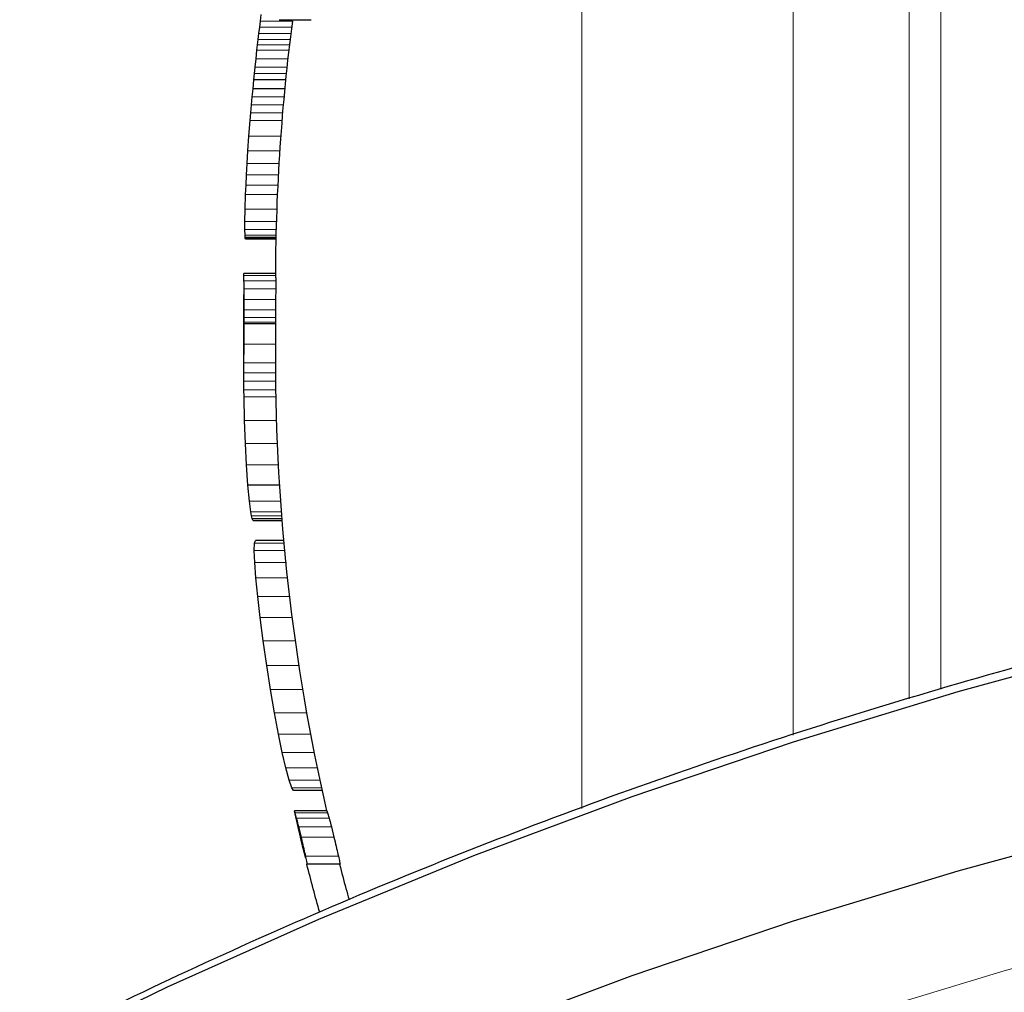
# Model space of a CAD drawing. Extents: x 2 to 172, y -65 to 84.
# Drawn here: x 80 to 82, y 16 to 18 of the extents above; entities that cross this region are included whole.
import ezdxf

# ---------------------------------------------------------------- set-up
doc = ezdxf.new("R2010")
doc.units = 0
doc.header["$LTSCALE"] = 0.125
doc.header["$MEASUREMENT"] = 0
doc.layers.add('CONTOUR', color=7, linetype='CONTINUOUS')

msp = doc.modelspace()

# ---------------------------------------------------------------- linework, layer by layer
at = {"layer": 'CONTOUR', "lineweight": 18}
for p, q in [((81.7561, 20.0298), (81.7561, 17.3019)), ((81.8186, 20.0298), (81.8186, 17.3019)), ((81.5271, 19.9518), (81.5271, 17.3019)), ((81.1099, 19.4908), (81.1099, 17.3019)), ((80.5373, 17.8817), (80.4743, 17.8817)), ((80.5388, 17.8935), (80.4758, 17.8935)), ((80.5343, 17.8574), (80.4714, 17.8574)), ((80.5357, 17.8692), (80.4728, 17.8692)), ((80.5318, 17.8363), (80.4689, 17.8363)), ((80.533, 17.8466), (80.4701, 17.8466)), ((80.5298, 17.8187), (80.467, 17.8187)), ((80.528, 17.8024), (80.4653, 17.8024)), ((80.5267, 17.7903), (80.4641, 17.7903)), ((80.5221, 17.7437), (80.4597, 17.7437)), ((80.5208, 17.7284), (80.4582, 17.7284)), ((80.5194, 17.7125), (80.4568, 17.7125)), ((80.5181, 17.6975), (80.4555, 17.6975)), ((80.5157, 17.6662), (80.4531, 17.6662)), ((80.5137, 17.6371), (80.4511, 17.6371)), ((80.5122, 17.6121), (80.4496, 17.6121)), ((80.5109, 17.5897), (80.4484, 17.5897)), ((80.5099, 17.5696), (80.4474, 17.5696)), ((80.509, 17.5512), (80.4466, 17.5512)), ((80.5079, 17.5225), (80.4456, 17.5225)), ((80.507, 17.4979), (80.4451, 17.4979)), ((80.5066, 17.4823), (80.445, 17.4823)), ((80.5063, 17.4706), (80.4453, 17.4706)), ((80.5062, 17.4671), (80.4455, 17.4671)), ((80.5062, 17.4647), (80.4457, 17.4647)), ((80.5061, 17.4633), (80.446, 17.4633)), ((80.5057, 17.3914), (80.4432, 17.3914)), ((80.5059, 17.381), (80.4433, 17.381)), ((80.5059, 17.3652), (80.4434, 17.3652)), ((80.5058, 17.344), (80.4433, 17.344)), ((80.5057, 17.3233), (80.4432, 17.3233)), ((80.5053, 17.2993), (80.4428, 17.2993)), ((80.5055, 17.3085), (80.443, 17.3085)), ((81.1099, 17.3019), (81.1099, 16.3391)), ((81.5271, 17.3019), (81.5271, 16.4841)), ((81.7561, 17.3019), (81.7561, 16.5559)), ((81.8186, 17.3019), (81.8186, 16.5746)), ((80.5052, 17.256), (80.4427, 17.256)), ((80.5052, 17.2187), (80.4427, 17.2187)), ((80.5053, 17.1992), (80.4428, 17.1992)), ((80.5054, 17.1826), (80.4429, 17.1826)), ((80.5057, 17.1658), (80.4432, 17.1658)), ((80.5059, 17.1517), (80.4434, 17.1517)), ((80.5071, 17.1051), (80.4446, 17.1051)), ((80.5087, 17.0596), (80.4463, 17.0596)), ((80.5107, 17.0174), (80.4484, 17.0174)), ((80.5151, 16.946), (80.454, 16.946)), ((80.5167, 16.9247), (80.4567, 16.9247)), ((80.5173, 16.9171), (80.4581, 16.9171)), ((80.5177, 16.9115), (80.4595, 16.9115)), ((80.518, 16.9082), (80.4608, 16.9082)), ((80.5232, 16.8483), (80.4634, 16.8483)), ((80.5219, 16.863), (80.4639, 16.863)), ((80.5272, 16.8249), (80.4644, 16.8249)), ((80.5287, 16.7945), (80.4667, 16.7945)), ((80.5329, 16.7579), (80.4703, 16.7579)), ((80.5381, 16.716), (80.4752, 16.716)), ((80.5442, 16.6705), (80.4811, 16.6705)), ((80.5514, 16.6213), (80.4882, 16.6213)), ((80.559, 16.5742), (80.4957, 16.5742)), ((80.5669, 16.5282), (80.5035, 16.5282)), ((80.5746, 16.486), (80.5114, 16.486)), ((80.5816, 16.4497), (80.5188, 16.4497)), ((80.5877, 16.4194), (80.5258, 16.4194)), ((80.5928, 16.3953), (80.5322, 16.3953)), ((80.5961, 16.3799), (80.5375, 16.3799)), ((80.6084, 16.3309), (80.5443, 16.3309)), ((80.6114, 16.3202), (80.5472, 16.3202)), ((80.6157, 16.3035), (80.5514, 16.3035)), ((80.6208, 16.2826), (80.5565, 16.2826)), ((80.6297, 16.245), (80.5652, 16.245))]:
    msp.add_line(p, q, dxfattribs=at)
at = {"layer": 'CONTOUR', "lineweight": 25}
for p, q in [((80.4758, 17.8935), (80.4775, 17.9065)), ((80.5124, 17.896), (80.5761, 17.896)), ((80.4728, 17.8692), (80.4743, 17.8817)), ((80.4743, 17.8817), (80.4758, 17.8935)), ((80.4701, 17.8466), (80.4714, 17.8574)), ((80.4714, 17.8574), (80.4728, 17.8692)), ((80.467, 17.8187), (80.4689, 17.8363)), ((80.4689, 17.8363), (80.4701, 17.8466)), ((80.4653, 17.8024), (80.467, 17.8187)), ((80.4641, 17.7903), (80.4653, 17.8024)), ((80.4629, 17.7777), (80.4641, 17.7903)), ((80.4597, 17.7437), (80.4613, 17.7599)), ((80.4613, 17.7599), (80.4629, 17.7777)), ((80.5237, 17.7599), (80.4613, 17.7599)), ((80.5254, 17.7777), (80.4629, 17.7777)), ((80.4582, 17.7284), (80.4597, 17.7437)), ((80.4568, 17.7125), (80.4582, 17.7284)), ((80.4555, 17.6975), (80.4568, 17.7125)), ((80.4531, 17.6662), (80.4555, 17.6975)), ((80.4511, 17.6371), (80.4531, 17.6662)), ((80.4496, 17.6121), (80.4511, 17.6371)), ((80.4484, 17.5897), (80.4496, 17.6121)), ((80.4474, 17.5696), (80.4484, 17.5897)), ((80.4466, 17.5512), (80.4474, 17.5696)), ((80.4456, 17.5225), (80.4466, 17.5512)), ((80.4451, 17.4979), (80.4456, 17.5225)), ((80.445, 17.4823), (80.4451, 17.4979)), ((80.4453, 17.4706), (80.445, 17.4823)), ((80.4455, 17.4671), (80.4453, 17.4706)), ((80.4457, 17.4647), (80.4455, 17.4671)), ((80.446, 17.4633), (80.4457, 17.4647)), ((80.4463, 17.4629), (80.446, 17.4633)), ((80.5061, 17.4629), (80.4463, 17.4629)), ((80.4432, 17.3914), (80.443, 17.3954)), ((80.5056, 17.3954), (80.443, 17.3954)), ((80.5056, 17.3954), (80.5057, 17.3914)), ((80.4427, 17.3759), (80.4427, 17.2956)), ((80.4433, 17.344), (80.4434, 17.3652)), ((80.5059, 17.3652), (80.5058, 17.344)), ((80.4432, 17.3233), (80.4433, 17.344)), ((80.5058, 17.344), (80.5057, 17.3233)), ((80.4427, 17.2957), (80.4428, 17.2993)), ((80.4427, 17.256), (80.4427, 17.2957)), ((80.5052, 17.2957), (80.4427, 17.2957)), ((80.4427, 17.2955), (80.4427, 17.2354)), ((80.5053, 17.2993), (80.5052, 17.2957)), ((80.5052, 17.2957), (80.5053, 17.2957)), ((80.5052, 17.2956), (80.5052, 17.2279)), ((80.4427, 17.2187), (80.4427, 17.256)), ((80.4428, 17.1992), (80.4427, 17.2187)), ((80.4429, 17.1826), (80.4428, 17.1992)), ((80.4432, 17.1658), (80.4429, 17.1826)), ((80.4434, 17.1517), (80.4432, 17.1658)), ((80.4446, 17.1051), (80.4434, 17.1517)), ((80.4463, 17.0596), (80.4446, 17.1051)), ((80.4484, 17.0174), (80.4463, 17.0596)), ((80.4511, 16.9776), (80.4484, 17.0174)), ((80.454, 16.946), (80.4511, 16.9776)), ((80.513, 16.9776), (80.4511, 16.9776)), ((80.4567, 16.9247), (80.454, 16.946)), ((80.4581, 16.9171), (80.4567, 16.9247)), ((80.4595, 16.9115), (80.4581, 16.9171)), ((80.4608, 16.9082), (80.4595, 16.9115)), ((80.4623, 16.9071), (80.4608, 16.9082)), ((80.5181, 16.9071), (80.4623, 16.9071)), ((80.4639, 16.863), (80.4658, 16.868)), ((80.5214, 16.868), (80.4658, 16.868)), ((80.4634, 16.8483), (80.4639, 16.863)), ((80.4644, 16.8249), (80.4634, 16.8483)), ((80.4667, 16.7945), (80.4644, 16.8249)), ((80.4703, 16.7579), (80.4667, 16.7945)), ((80.4752, 16.716), (80.4703, 16.7579)), ((80.4811, 16.6705), (80.4752, 16.716)), ((80.4882, 16.6213), (80.4811, 16.6705)), ((80.4957, 16.5742), (80.4882, 16.6213)), ((80.5035, 16.5282), (80.4957, 16.5742)), ((80.5114, 16.486), (80.5035, 16.5282)), ((80.5188, 16.4497), (80.5114, 16.486)), ((80.5258, 16.4194), (80.5188, 16.4497)), ((80.5322, 16.3953), (80.5258, 16.4194)), ((80.5375, 16.3799), (80.5322, 16.3953)), ((80.5412, 16.3747), (80.5375, 16.3799)), ((80.5972, 16.3747), (80.5412, 16.3747)), ((80.5443, 16.3309), (80.5429, 16.3349)), ((80.607, 16.3349), (80.5429, 16.3349)), ((80.5472, 16.3202), (80.5443, 16.3309)), ((80.607, 16.3349), (80.6084, 16.3309)), ((80.6084, 16.3309), (80.6114, 16.3202)), ((80.5565, 16.2826), (80.5514, 16.3035)), ((80.6157, 16.3035), (80.6208, 16.2826)), ((80.6328, 16.2292), (80.5682, 16.2292))]:
    msp.add_line(p, q, dxfattribs=at)
at = {"layer": 'CONTOUR', "lineweight": 25, "flags": 128}
for points in [[(84.5933, 17.0252), (84.2414, 17.0019), (83.8911, 16.9689), (83.5428, 16.9261), (83.1972, 16.8737), (82.8548, 16.8118), (82.5161, 16.7404), (82.1816, 16.6596), (81.8518, 16.5696), (81.5273, 16.4706), (81.2085, 16.3626), (80.896, 16.2458), (80.5902, 16.1205), (80.2916, 15.9867), (80.0007, 15.8448)], [(84.5933, 17.0252), (84.2414, 17.0019), (83.8911, 16.9689), (83.5428, 16.9261), (83.1972, 16.8737), (82.8548, 16.8118), (82.5161, 16.7404), (82.1816, 16.6596), (81.8518, 16.5696), (81.5273, 16.4706), (81.2085, 16.3626), (80.896, 16.2458), (80.5902, 16.1205), (80.2916, 15.9867), (80.0007, 15.8448)], [(84.5933, 16.6716), (84.2414, 16.6483), (83.8911, 16.6153), (83.5428, 16.5725), (83.1972, 16.5201), (82.8548, 16.4582), (82.5161, 16.3868), (82.1816, 16.306), (81.8518, 16.216), (81.5273, 16.117), (81.2085, 16.009), (80.896, 15.8922)], [(84.5933, 16.6716), (84.2414, 16.6483), (83.8911, 16.6153), (83.5428, 16.5725), (83.1972, 16.5201), (82.8548, 16.4582), (82.5161, 16.3868), (82.1816, 16.306), (81.8518, 16.216), (81.5273, 16.117), (81.2085, 16.009), (80.896, 15.8922)]]:
    msp.add_lwpolyline(points, dxfattribs=at)
at = {"layer": 'CONTOUR', "lineweight": 18, "flags": 128}
msp.add_lwpolyline([(84.318, 16.4401), (83.9699, 16.4088), (83.6239, 16.3678), (83.2804, 16.317), (82.94, 16.2567), (82.6033, 16.1868), (82.2708, 16.1075), (81.9431, 16.0189), (81.6205, 15.9212)], dxfattribs=at)
at = {"layer": 'CONTOUR', "lineweight": 25}
for centre, radius, start, end in [((84.5058, 17.3759), 4.0006, 172.5659, 179.7208), ((84.5058, 17.2279), 4.0006, 180, 192.9016), ((84.5058, 17.2279), 4.0631, 192.6998, 194.0362)]:
    msp.add_arc(centre, radius, start, end, dxfattribs=at)
for points, knots in [([(80.4433, 17.381), (80.4433, 17.3844), (80.4433, 17.3885), (80.4432, 17.391), (80.4432, 17.3914)], [0, 0, 0, 0, 0.798487, 1, 1, 1, 1]), ([(80.5057, 17.3914), (80.5058, 17.3892), (80.5058, 17.3864), (80.5059, 17.3819), (80.5059, 17.381)], [0, 0, 0, 0, 0.798676, 1, 1, 1, 1]), ([(80.4434, 17.3652), (80.4434, 17.3699), (80.4434, 17.3756), (80.4433, 17.3802), (80.4433, 17.381)], [0, 0, 0, 0, 0.81421, 1, 1, 1, 1]), ([(80.5059, 17.381), (80.5059, 17.377), (80.5059, 17.3721), (80.5059, 17.3663), (80.5059, 17.3652)], [0, 0, 0, 0, 0.814071, 1, 1, 1, 1]), ([(80.443, 17.3085), (80.443, 17.312), (80.4431, 17.3165), (80.4431, 17.322), (80.4432, 17.3233)], [0, 0, 0, 0, 0.762002, 1, 1, 1, 1]), ([(80.5057, 17.3233), (80.5056, 17.3192), (80.5056, 17.3138), (80.5055, 17.3095), (80.5055, 17.3085)], [0, 0, 0, 0, 0.762222, 1, 1, 1, 1]), ([(80.4427, 17.2957), (80.4427, 17.2957), (80.4427, 17.2957), (80.4427, 17.2957), (80.4427, 17.2957)], [0, 0, 0, 0, 0.8482203, 1, 1, 1, 1]), ([(80.4428, 17.2993), (80.4429, 17.3013), (80.4429, 17.3038), (80.443, 17.3078), (80.443, 17.3085)], [0, 0, 0, 0, 0.8126943, 1, 1, 1, 1]), ([(80.5055, 17.3085), (80.5055, 17.3055), (80.5054, 17.3018), (80.5054, 17.2997), (80.5053, 17.2993)], [0, 0, 0, 0, 0.812813, 1, 1, 1, 1]), ([(93.3325, 13.4877), (93.3219, 13.5036), (93.263, 13.5915), (93.1448, 13.7474), (92.9778, 13.9549), (92.7991, 14.1575), (92.6102, 14.3554), (92.411, 14.548), (92.2019, 14.7351), (91.9831, 14.9166), (91.755, 15.0921), (91.518, 15.2614), (91.2722, 15.4242), (91.0182, 15.5804), (90.7562, 15.7298), (90.4866, 15.872), (90.2098, 16.0069), (89.9261, 16.1344), (89.636, 16.2543), (89.3399, 16.3664), (89.0382, 16.4706), (88.7313, 16.5666), (88.4196, 16.6545), (88.1036, 16.734), (87.7836, 16.8051), (87.4602, 16.8677), (87.1337, 16.9217), (86.8047, 16.967), (86.4736, 17.0036), (86.1407, 17.0314), (85.8067, 17.0504), (85.4719, 17.0605), (85.1368, 17.0618), (84.8019, 17.0542), (84.4676, 17.0377), (84.1344, 17.0124), (83.8027, 16.9784), (83.473, 16.9355), (83.1458, 16.884), (82.8214, 16.8239), (82.5004, 16.7552), (82.1832, 16.678), (81.8702, 16.5925), (81.5618, 16.4987), (81.2585, 16.3969), (80.9607, 16.287), (80.6688, 16.1693), (80.3833, 16.0439), (80.1678, 15.9414), (80.0477, 15.8808), (80.0189, 15.8663)], [0, 0, 0, 0, 0.004718, 0.026127, 0.047551, 0.068989, 0.090438, 0.111897, 0.133366, 0.154842, 0.176325, 0.197812, 0.219304, 0.240799, 0.262297, 0.283796, 0.305296, 0.326796, 0.348296, 0.369796, 0.391295, 0.412794, 0.434292, 0.455789, 0.477285, 0.49878, 0.520274, 0.541768, 0.563261, 0.584753, 0.606245, 0.627737, 0.64923, 0.670722, 0.692214, 0.713707, 0.7352, 0.756695, 0.77819, 0.799686, 0.821183, 0.842682, 0.864181, 0.885682, 0.907185, 0.928689, 0.950194, 0.9717, 0.993207, 1, 1, 1, 1]), ([(80.5514, 16.3035), (80.5502, 16.3085), (80.5487, 16.3145), (80.5474, 16.3193), (80.5472, 16.3202)], [0, 0, 0, 0, 0.820157, 1, 1, 1, 1]), ([(80.6114, 16.3202), (80.6125, 16.316), (80.6138, 16.3108), (80.6154, 16.3046), (80.6157, 16.3035)], [0, 0, 0, 0, 0.820377, 1, 1, 1, 1]), ([(80.5652, 16.245), (80.5642, 16.2496), (80.5621, 16.2588), (80.5589, 16.2726), (80.557, 16.2805), (80.5565, 16.2826)], [0, 0, 0, 0, 0.426701, 0.853329, 1, 1, 1, 1]), ([(80.6208, 16.2826), (80.6223, 16.2765), (80.6252, 16.2645), (80.6281, 16.252), (80.6294, 16.2463), (80.6297, 16.245)], [0, 0, 0, 0, 0.435205, 0.870801, 1, 1, 1, 1]), ([(80.5682, 16.2292), (80.5682, 16.2298), (80.5682, 16.2309), (80.5667, 16.238), (80.5655, 16.2435), (80.5652, 16.245)], [0, 0, 0, 0, 0.42227, 0.844513, 1, 1, 1, 1]), ([(80.6297, 16.245), (80.6305, 16.2411), (80.6322, 16.2335), (80.6329, 16.2295), (80.6328, 16.2293), (80.6328, 16.2292)], [0, 0, 0, 0, 0.427209, 0.8549, 1, 1, 1, 1]), ([(80.5673, 16.2292), (80.5674, 16.2292), (80.5674, 16.2292), (80.568, 16.2292), (80.5682, 16.2292)], [0, 0, 0, 0, 0.496841, 1, 1, 1, 1]), ([(80.5928, 16.1342), (80.5884, 16.1497), (80.5796, 16.1813), (80.5715, 16.2131), (80.5673, 16.2292)], [0, 0, 0, 0, 0.493707, 1, 1, 1, 1]), ([(80.6319, 16.2292), (80.636, 16.2133), (80.642, 16.19), (80.6485, 16.1669), (80.6506, 16.1595)], [0, 0, 0, 0, 0.6817782, 1, 1, 1, 1])]:
    msp.add_open_spline(points, degree=3, knots=knots, dxfattribs=at)

doc.saveas('drawing.dxf')
